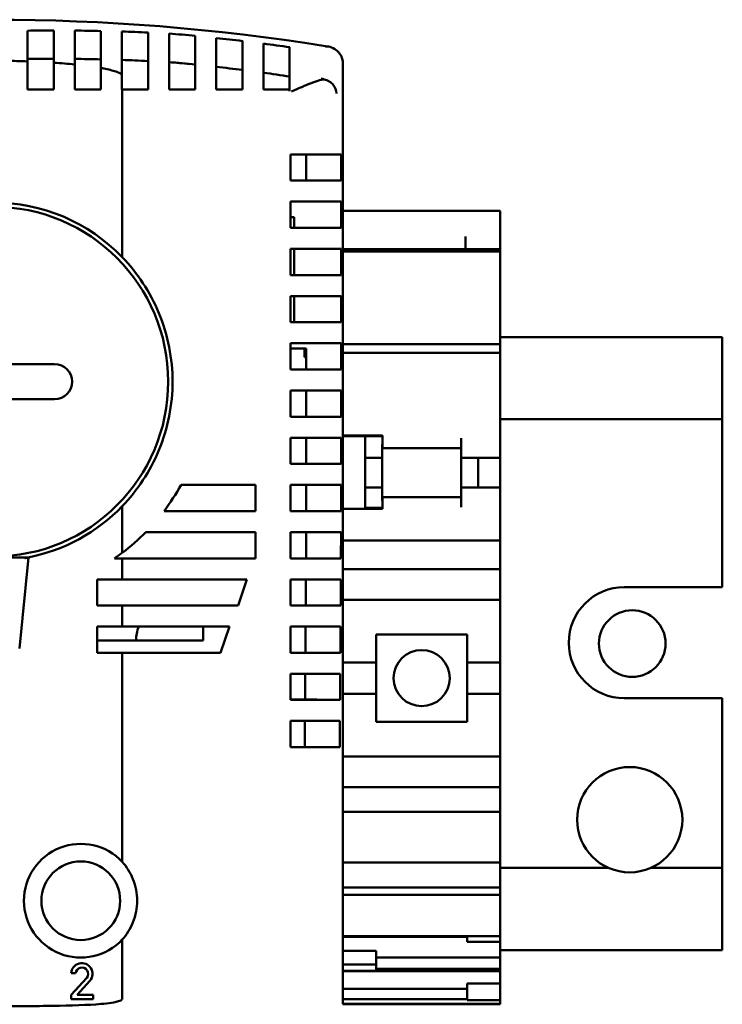
# Model space of a CAD drawing. Units: inches. Extents: x 2 to 270, y 6 to 170.
# Drawn here: x 197 to 199, y 116 to 118 of the extents above; entities that cross this region are included whole.
import ezdxf

# ---------------------------------------------------------------- set-up
doc = ezdxf.new("R2010")
doc.units = ezdxf.units.IN
doc.header["$LTSCALE"] = 16
doc.header["$MEASUREMENT"] = 0
doc.layers.add('Visible (ANSI)', color=7, linetype='Continuous', lineweight=50)

msp = doc.modelspace()

# ---------------------------------------------------------------- linework, layer by layer
at = {"layer": 'Visible (ANSI)'}
for p, q in [((197.2254, 117.6848), (197.2254, 117.7388)), ((197.2844, 117.7391), (197.2844, 117.6836)), ((197.497, 117.7346), (197.497, 117.6734)), ((197.5443, 117.6699), (197.5443, 117.7325)), ((197.6033, 117.7271), (197.6033, 117.6649)), ((197.6506, 117.6604), (197.6506, 117.7223)), ((197.7096, 117.7156), (197.7096, 117.6542)), ((197.8966, 117.704), (197.8966, 117.7034)), ((197.2254, 117.6698), (197.2254, 117.6848)), ((197.2254, 117.6698), (197.2254, 117.6061)), ((197.2844, 117.6061), (197.2844, 117.6667)), ((197.3317, 117.6627), (197.3317, 117.6061)), ((197.3907, 117.6061), (197.3907, 117.6547)), ((197.497, 117.6734), (197.497, 117.6343)), ((197.5443, 117.6308), (197.5443, 117.6699)), ((197.6033, 117.6649), (197.6033, 117.6258)), ((197.6506, 117.6214), (197.6506, 117.6604)), ((197.7096, 117.6542), (197.7096, 117.6152)), ((197.936, 117.664), (197.936, 117.2469)), ((197.438, 117.6399), (197.438, 117.6061)), ((197.497, 117.6343), (197.497, 117.6061)), ((197.8159, 117.6411), (197.8159, 117.6061)), ((197.5443, 117.6061), (197.5443, 117.6308)), ((197.6033, 117.6258), (197.6033, 117.6061)), ((197.6506, 117.6061), (197.6506, 117.6214)), ((197.7096, 117.6152), (197.7096, 117.6061)), ((197.7569, 117.6061), (197.7569, 117.6097)), ((197.2844, 117.6061), (197.2254, 117.6061)), ((197.3907, 117.6061), (197.3317, 117.6061)), ((197.4388, 117.6061), (197.438, 117.6061)), ((197.4388, 117.6061), (197.497, 117.6061)), ((197.4388, 117.2291), (197.4388, 117.6061)), ((197.5443, 117.6061), (197.6033, 117.6061)), ((197.6506, 117.6061), (197.7096, 117.6061)), ((197.7569, 117.6061), (197.8159, 117.6061)), ((197.8159, 117.6061), (197.8159, 117.6023)), ((197.8279, 117.6052), (197.8279, 117.6052)), ((197.8179, 117.4604), (197.8179, 117.4013)), ((197.8179, 117.4604), (197.8202, 117.4604)), ((197.9215, 117.4604), (197.8202, 117.4604)), ((197.8531, 117.4013), (197.8531, 117.4604)), ((197.9319, 117.4604), (197.9215, 117.4604)), ((197.9319, 117.4604), (197.9319, 117.4013)), ((197.8202, 117.4013), (197.8179, 117.4013)), ((197.8202, 117.4013), (197.9215, 117.4013)), ((197.9215, 117.4013), (197.9319, 117.4013)), ((197.8179, 117.3541), (197.8179, 117.295)), ((197.8202, 117.3541), (197.8179, 117.3541)), ((197.9215, 117.3541), (197.8202, 117.3541)), ((197.9319, 117.3541), (197.9215, 117.3541)), ((197.9319, 117.3541), (197.9319, 117.295)), ((198.2903, 117.3329), (197.936, 117.3329)), ((198.2903, 117.3329), (198.2903, 117.3225)), ((198.2903, 117.2469), (198.2903, 117.3225)), ((197.8258, 117.3187), (197.8179, 117.3187)), ((197.8258, 117.295), (197.8258, 117.3187)), ((197.8179, 117.295), (197.8202, 117.295)), ((197.8202, 117.295), (197.9215, 117.295)), ((197.9215, 117.295), (197.9319, 117.295)), ((198.2116, 117.2756), (198.2116, 117.2469)), ((197.8179, 117.2478), (197.8179, 117.1887)), ((197.8202, 117.2478), (197.8179, 117.2478)), ((197.9215, 117.2478), (197.8202, 117.2478)), ((197.8258, 117.2478), (197.8258, 117.1887)), ((197.9319, 117.2478), (197.9215, 117.2478)), ((197.9319, 117.2478), (197.9319, 117.1887)), ((197.936, 117.2469), (197.936, 117.2468)), ((198.2903, 117.2469), (197.936, 117.2469)), ((197.936, 117.2468), (197.936, 117.2419)), ((198.2903, 117.2468), (197.936, 117.2468)), ((197.936, 117.2419), (197.936, 117.152)), ((198.2903, 117.2419), (197.936, 117.2419)), ((198.2903, 117.2468), (198.2903, 117.2469)), ((198.2903, 117.2419), (198.2903, 117.2468)), ((198.2903, 117.152), (198.2903, 117.2419)), ((197.8179, 117.1887), (197.8202, 117.1887)), ((197.8202, 117.1887), (197.9215, 117.1887)), ((197.9215, 117.1887), (197.9319, 117.1887)), ((197.936, 117.1374), (197.936, 117.152)), ((198.2903, 117.152), (198.2903, 117.1374)), ((197.8179, 117.1415), (197.8179, 117.0824)), ((197.8202, 117.1415), (197.8179, 117.1415)), ((197.9215, 117.1415), (197.8202, 117.1415)), ((197.8258, 117.1415), (197.8258, 117.0824)), ((197.9319, 117.1415), (197.9215, 117.1415)), ((197.9319, 117.1415), (197.9319, 117.0824)), ((197.936, 117.1374), (197.936, 117.0334)), ((198.2903, 117.0334), (198.2903, 117.1374)), ((197.8179, 117.0824), (197.8202, 117.0824)), ((197.8202, 117.0824), (197.9215, 117.0824)), ((197.9215, 117.0824), (197.9319, 117.0824)), ((197.8202, 117.0352), (197.8179, 117.0352)), ((197.8179, 117.0352), (197.8179, 116.9761)), ((197.9215, 117.0352), (197.8202, 117.0352)), ((197.9319, 117.0352), (197.9215, 117.0352)), ((197.9319, 116.9761), (197.9319, 117.0352)), ((197.936, 117.0173), (197.936, 117.0334)), ((198.2903, 117.0334), (197.936, 117.0334)), ((198.2903, 117.0491), (198.7903, 117.0491)), ((198.2903, 117.0334), (198.2903, 117.0173)), ((198.7903, 116.9041), (198.7903, 117.0491)), ((197.8531, 117.0234), (197.8179, 117.0234)), ((197.8494, 117.0037), (197.8494, 117.0234)), ((197.8531, 116.9761), (197.8531, 117.0234)), ((197.936, 117.0173), (197.936, 117.0136)), ((197.936, 116.9407), (197.936, 117.0136)), ((198.2903, 117.0136), (197.936, 117.0136)), ((198.2903, 117.0136), (198.2903, 117.0173)), ((198.2903, 117.0136), (198.2903, 116.9407)), ((197.8531, 117.0037), (197.8494, 117.0037)), ((197.0108, 116.9881), (197.2864, 116.9881)), ((197.8202, 116.9761), (197.8179, 116.9761)), ((197.8202, 116.9761), (197.9215, 116.9761)), ((197.9319, 116.9761), (197.9215, 116.9761)), ((197.8179, 116.9289), (197.8179, 116.8698)), ((197.8179, 116.9289), (197.8202, 116.9289)), ((197.9215, 116.9289), (197.8202, 116.9289)), ((197.8531, 116.8698), (197.8531, 116.9289)), ((197.9215, 116.9289), (197.9319, 116.9289)), ((197.9319, 116.8698), (197.9319, 116.9289)), ((197.936, 116.9407), (197.936, 116.8275)), ((198.2903, 116.797), (198.2903, 116.9407)), ((197.2864, 116.9093), (197.0108, 116.9093)), ((198.7903, 116.9041), (198.7903, 116.8641)), ((197.8179, 116.8698), (197.8202, 116.8698)), ((197.8202, 116.8698), (197.9215, 116.8698)), ((197.9319, 116.8698), (197.9215, 116.8698)), ((198.2903, 116.8641), (198.7903, 116.8641)), ((198.7903, 116.4861), (198.7903, 116.8641)), ((197.8179, 116.8226), (197.8179, 116.7635)), ((197.8202, 116.8226), (197.8179, 116.8226)), ((197.9215, 116.8226), (197.8202, 116.8226)), ((197.8531, 116.7635), (197.8531, 116.8226)), ((197.9215, 116.8226), (197.9319, 116.8226)), ((197.9319, 116.8226), (197.9319, 116.7635)), ((197.936, 116.8258), (197.936, 116.8275)), ((197.936, 116.8275), (198.025, 116.8275)), ((197.936, 116.6622), (197.936, 116.8258)), ((198.025, 116.8258), (197.936, 116.8258)), ((197.9856, 116.8258), (197.9856, 116.7773)), ((198.025, 116.8275), (198.025, 116.8216)), ((198.025, 116.799), (198.025, 116.8216)), ((198.2022, 116.8216), (198.2022, 116.797)), ((198.0246, 116.7773), (198.0246, 116.8061)), ((198.025, 116.799), (198.2022, 116.799)), ((198.2018, 116.6887), (198.2018, 116.799)), ((198.2022, 116.7773), (198.2022, 116.797)), ((198.2903, 116.797), (198.2903, 116.7773)), ((198.0246, 116.7773), (197.9856, 116.7773)), ((197.9856, 116.7773), (197.9856, 116.7104)), ((198.0246, 116.7104), (198.0246, 116.7773)), ((198.2903, 116.7773), (198.2022, 116.7773)), ((198.2407, 116.7773), (198.2407, 116.7104)), ((198.2903, 116.7773), (198.2903, 116.7104)), ((197.8202, 116.7635), (197.8179, 116.7635)), ((197.8202, 116.7635), (197.9215, 116.7635)), ((197.9319, 116.7635), (197.9215, 116.7635)), ((197.7392, 116.7163), (197.5712, 116.7163)), ((197.7392, 116.6572), (197.7392, 116.7163)), ((197.8179, 116.7163), (197.8179, 116.6572)), ((197.8179, 116.7163), (197.8202, 116.7163)), ((197.9215, 116.7163), (197.8202, 116.7163)), ((197.8531, 116.6572), (197.8531, 116.7163)), ((197.9215, 116.7163), (197.9319, 116.7163)), ((197.9319, 116.6572), (197.9319, 116.7163)), ((198.0246, 116.7104), (197.9856, 116.7104)), ((197.9856, 116.7104), (197.9856, 116.6645)), ((198.0246, 116.6821), (198.0246, 116.7104)), ((198.2903, 116.7104), (198.2022, 116.7104)), ((198.2022, 116.6907), (198.2022, 116.7104)), ((198.2903, 116.7104), (198.2903, 116.6907)), ((198.025, 116.6887), (198.2022, 116.6887)), ((198.025, 116.6661), (198.025, 116.6887)), ((198.2022, 116.6907), (198.2022, 116.6661)), ((198.2903, 116.611), (198.2903, 116.6907)), ((197.4388, 116.5635), (197.4388, 116.6683)), ((197.5329, 116.6572), (197.7392, 116.6572)), ((197.8202, 116.6572), (197.8179, 116.6572)), ((197.8202, 116.6572), (197.9215, 116.6572)), ((197.9319, 116.6572), (197.9215, 116.6572)), ((197.936, 116.6622), (197.936, 116.611)), ((198.025, 116.6622), (197.936, 116.6622)), ((198.025, 116.6645), (197.9856, 116.6645)), ((197.9856, 116.6622), (197.9856, 116.6645)), ((198.025, 116.6661), (198.025, 116.6622)), ((197.7392, 116.61), (197.4919, 116.61)), ((197.7392, 116.5509), (197.7392, 116.61)), ((197.8179, 116.61), (197.8179, 116.5509)), ((197.8179, 116.61), (197.8202, 116.61)), ((197.9215, 116.61), (197.8202, 116.61)), ((197.8531, 116.61), (197.8528, 116.5509)), ((197.9215, 116.61), (197.9319, 116.61)), ((197.9315, 116.5509), (197.9319, 116.61)), ((197.936, 116.5913), (197.936, 116.611)), ((197.936, 116.5913), (197.936, 116.5716)), ((198.2903, 116.5913), (197.936, 116.5913)), ((198.2903, 116.611), (198.2903, 116.5913)), ((198.2903, 116.5716), (198.2903, 116.5913)), ((197.936, 116.5716), (197.936, 116.5263)), ((198.2903, 116.5263), (198.2903, 116.5716)), ((197.2281, 116.5531), (197.0691, 116.5531)), ((197.2078, 116.348), (197.2274, 116.5529)), ((197.4213, 116.5509), (197.4388, 116.5509)), ((197.4388, 116.5037), (197.4388, 116.5509)), ((197.4388, 116.5509), (197.7392, 116.5509)), ((197.8202, 116.5509), (197.8179, 116.5509)), ((197.8202, 116.5509), (197.9215, 116.5509)), ((197.9315, 116.5509), (197.9215, 116.5509)), ((197.936, 116.5067), (197.936, 116.5263)), ((198.2903, 116.5263), (197.936, 116.5263)), ((198.2903, 116.5263), (198.2903, 116.5067)), ((197.382, 116.5037), (197.382, 116.4447)), ((197.4388, 116.5037), (197.382, 116.5037)), ((197.7195, 116.5037), (197.4388, 116.5037)), ((197.6998, 116.4447), (197.7195, 116.5037)), ((197.8179, 116.5037), (197.8179, 116.4447)), ((197.8179, 116.5037), (197.8202, 116.5037)), ((197.9215, 116.5037), (197.8202, 116.5037)), ((197.8521, 116.4447), (197.8524, 116.5037)), ((197.9215, 116.5037), (197.9312, 116.5037)), ((197.9309, 116.4447), (197.9312, 116.5037)), ((197.936, 116.5067), (197.936, 116.4693)), ((198.2903, 116.4693), (198.2903, 116.5067)), ((198.5696, 116.4861), (198.7903, 116.4861)), ((197.936, 116.4574), (197.936, 116.4693)), ((197.936, 116.3167), (197.936, 116.4574)), ((198.2903, 116.4574), (197.936, 116.4574)), ((198.2903, 116.4693), (198.2903, 116.4574)), ((198.2903, 116.4574), (198.2903, 116.3167)), ((197.382, 116.4447), (197.4388, 116.4447)), ((197.4388, 116.3974), (197.4388, 116.4447)), ((197.4388, 116.4447), (197.6998, 116.4447)), ((197.8202, 116.4447), (197.8179, 116.4447)), ((197.8202, 116.4447), (197.9215, 116.4447)), ((197.9309, 116.4447), (197.9215, 116.4447)), ((197.382, 116.3974), (197.382, 116.3384)), ((197.4388, 116.3974), (197.382, 116.3974)), ((197.6801, 116.3974), (197.4388, 116.3974)), ((197.6211, 116.3974), (197.6211, 116.3659)), ((197.6801, 116.3974), (197.6604, 116.3384)), ((197.8179, 116.3974), (197.8179, 116.3384)), ((197.8179, 116.3974), (197.8202, 116.3974)), ((197.9215, 116.3974), (197.8202, 116.3974)), ((197.8514, 116.3384), (197.8518, 116.3974)), ((197.9215, 116.3974), (197.9305, 116.3974)), ((197.9302, 116.3384), (197.9305, 116.3974)), ((198.0108, 116.3797), (198.0108, 116.3167)), ((198.0108, 116.3797), (198.2155, 116.3797)), ((198.2155, 116.3167), (198.2155, 116.3797)), ((197.6211, 116.3659), (197.382, 116.3659)), ((197.382, 116.3384), (197.4388, 116.3384)), ((197.4388, 115.8678), (197.4388, 116.3384)), ((197.4388, 116.3384), (197.6604, 116.3384)), ((197.8202, 116.3384), (197.8179, 116.3384)), ((197.8202, 116.3384), (197.9215, 116.3384)), ((197.9302, 116.3384), (197.9215, 116.3384)), ((197.936, 116.3167), (197.936, 116.2458)), ((198.0108, 116.3167), (197.936, 116.3167)), ((198.0108, 116.2458), (198.0108, 116.3167)), ((198.2903, 116.3167), (198.2155, 116.3167)), ((198.2155, 116.3167), (198.2155, 116.2458)), ((198.2903, 116.2458), (198.2903, 116.3167)), ((197.8179, 116.2911), (197.8179, 116.2321)), ((197.8179, 116.2911), (197.8202, 116.2911)), ((197.9215, 116.2911), (197.8202, 116.2911)), ((197.8507, 116.2334), (197.8511, 116.2911)), ((197.9215, 116.2911), (197.9298, 116.2911)), ((197.9295, 116.2321), (197.9298, 116.2911)), ((197.936, 116.1051), (197.936, 116.2458)), ((198.0108, 116.2458), (197.936, 116.2458)), ((198.0108, 116.2458), (198.0108, 116.1828)), ((198.2903, 116.2458), (198.2155, 116.2458)), ((198.2155, 116.1828), (198.2155, 116.2458)), ((198.2903, 116.2458), (198.2903, 116.1051)), ((198.7903, 116.2361), (198.5696, 116.2361)), ((198.7903, 115.8541), (198.7903, 116.2361)), ((197.8179, 116.2334), (197.877, 116.2334)), ((197.8179, 116.2321), (197.8202, 116.2321)), ((197.8202, 116.2321), (197.9215, 116.2321)), ((197.877, 116.2334), (197.877, 116.2321)), ((197.9215, 116.2321), (197.9295, 116.2321)), ((197.8179, 116.1848), (197.8179, 116.1258)), ((197.8179, 116.1848), (197.8202, 116.1848)), ((197.9215, 116.1848), (197.8202, 116.1848)), ((197.85, 116.1258), (197.8504, 116.1848)), ((197.9215, 116.1848), (197.9291, 116.1848)), ((197.9288, 116.1258), (197.9291, 116.1848)), ((198.2155, 116.1828), (198.0108, 116.1828)), ((197.8202, 116.1258), (197.8179, 116.1258)), ((197.8202, 116.1258), (197.9215, 116.1258)), ((197.9288, 116.1258), (197.9215, 116.1258)), ((197.936, 116.0933), (197.936, 116.1051)), ((198.2903, 116.1051), (197.936, 116.1051)), ((198.2903, 116.1051), (198.2903, 116.0933)), ((197.936, 116.0933), (197.936, 116.0559)), ((198.2903, 116.0559), (198.2903, 116.0933)), ((197.936, 116.0362), (197.936, 116.0559)), ((197.936, 116.0362), (197.936, 115.9998)), ((198.2903, 116.0362), (197.936, 116.0362)), ((198.2903, 116.0559), (198.2903, 116.0362)), ((198.2903, 115.9998), (198.2903, 116.0362)), ((197.936, 115.9998), (197.936, 115.9801)), ((198.2903, 115.9801), (198.2903, 115.9998)), ((197.936, 115.9604), (197.936, 115.9801)), ((198.2903, 115.9801), (197.936, 115.9801)), ((198.2903, 115.9801), (198.2903, 115.9604)), ((197.936, 115.9604), (197.936, 115.8659)), ((198.2903, 115.8659), (198.2903, 115.9604)), ((197.936, 115.8659), (197.936, 115.8502)), ((198.2903, 115.8659), (197.936, 115.8659)), ((198.2903, 115.8502), (198.2903, 115.8659)), ((197.936, 115.8502), (197.936, 115.8097)), ((198.5342, 115.8541), (198.2903, 115.8541)), ((198.2903, 115.8097), (198.2903, 115.8502)), ((198.7903, 115.8541), (198.6295, 115.8541)), ((198.7903, 115.8541), (198.7903, 115.8141)), ((198.7903, 115.6691), (198.7903, 115.8141)), ((197.936, 115.8097), (197.936, 115.8068)), ((198.2903, 115.8097), (197.936, 115.8097)), ((197.936, 115.8068), (197.936, 115.7937)), ((197.936, 115.772), (197.936, 115.7937)), ((198.2903, 115.7937), (197.936, 115.7937)), ((198.2903, 115.8068), (198.2903, 115.8097)), ((198.2903, 115.7937), (198.2903, 115.8068)), ((198.2903, 115.7937), (198.2903, 115.772)), ((197.936, 115.772), (197.936, 115.7253)), ((198.2903, 115.7253), (198.2903, 115.772)), ((197.936, 115.707), (197.936, 115.7253)), ((197.936, 115.707), (197.936, 115.7006)), ((198.2903, 115.7253), (198.2903, 115.707)), ((198.2903, 115.7006), (198.2903, 115.707)), ((197.4388, 115.5597), (197.4388, 115.6927)), ((197.936, 115.7006), (197.936, 115.699)), ((198.2159, 115.7006), (197.936, 115.7006)), ((197.936, 115.699), (197.936, 115.6781)), ((197.936, 115.699), (198.2159, 115.699)), ((198.2903, 115.7006), (198.2159, 115.7006)), ((198.2159, 115.6874), (198.2159, 115.7006)), ((198.2903, 115.6874), (198.2159, 115.6874)), ((198.2903, 115.7006), (198.2903, 115.6874)), ((198.2903, 115.6781), (198.2903, 115.6874)), ((197.936, 115.6679), (197.936, 115.6781)), ((197.936, 115.6679), (197.936, 115.6675)), ((197.936, 115.6675), (197.936, 115.6365)), ((198.0104, 115.6675), (197.936, 115.6675)), ((198.0104, 115.6365), (198.0104, 115.6675)), ((198.2903, 115.6781), (198.2903, 115.6679)), ((198.2903, 115.6691), (198.7903, 115.6691)), ((198.2903, 115.6531), (198.2903, 115.6679)), ((198.2903, 115.6526), (198.0104, 115.6526)), ((198.2903, 115.6531), (198.2903, 115.6526)), ((198.2903, 115.6481), (198.2903, 115.6526)), ((198.2903, 115.6481), (198.2903, 115.6266)), ((197.3336, 115.6168), (197.3238, 115.6168)), ((198.0104, 115.6365), (197.936, 115.6365)), ((197.936, 115.6365), (197.936, 115.6225)), ((198.0104, 115.6225), (197.936, 115.6225)), ((197.936, 115.6225), (197.936, 115.6219)), ((197.936, 115.6219), (197.936, 115.5818)), ((198.2903, 115.6219), (197.936, 115.6219)), ((198.0104, 115.6225), (198.0104, 115.6365)), ((198.2903, 115.6266), (198.0104, 115.6266)), ((198.2903, 115.6219), (198.2903, 115.6266)), ((198.2903, 115.5935), (198.2903, 115.6219)), ((197.3238, 115.5687), (197.3589, 115.6067)), ((197.3661, 115.6), (197.3372, 115.5687)), ((198.2903, 115.5935), (198.2159, 115.5935)), ((198.2159, 115.5561), (198.2159, 115.5935)), ((198.2903, 115.5935), (198.2903, 115.5561)), ((197.936, 115.5818), (197.936, 115.5584)), ((197.936, 115.5818), (198.2159, 115.5818)), ((197.3238, 115.5588), (197.3238, 115.5687)), ((197.373, 115.5588), (197.3238, 115.5588)), ((197.3372, 115.5687), (197.373, 115.5687)), ((197.373, 115.5687), (197.373, 115.5588)), ((197.936, 115.5584), (197.936, 115.5484)), ((198.2159, 115.5584), (197.936, 115.5584)), ((197.936, 115.5484), (197.936, 115.547)), ((198.2903, 115.5484), (197.936, 115.5484)), ((198.2903, 115.5561), (198.2159, 115.5561)), ((198.2903, 115.5484), (198.2903, 115.5561)), ((198.2903, 115.547), (198.2903, 115.5484)), ((198.2903, 115.547), (197.936, 115.547))]:
    msp.add_line(p, q, dxfattribs=at)
for centre, radius in [((197.1486, 116.9487), 0.3937), ((198.5875, 116.3591), 0.075), ((198.1132, 116.2813), 0.0632), ((198.5818, 115.9626), 0.1185), ((197.3455, 115.7802), 0.0886)]:
    msp.add_circle(centre, radius, dxfattribs=at)
for centre, radius, start, end in [((197.1486, 113.0391), 4.7244, 80.8898, 99.1102), ((197.1486, 113.0391), 4.71, 84.4597, 85.1811), ((197.1486, 113.0391), 4.71, 83.159, 83.882), ((197.1486, 113.0391), 4.71, 81.8547, 82.5798), ((197.1486, 113.0391), 4.7244, 80.8126, 80.8898), ((197.1486, 113.2124), 4.4733, 84.1656, 84.9254), ((197.1486, 113.0391), 4.6457, 84.5382, 85.1142), ((197.1486, 113.2124), 4.4733, 82.7951, 83.557), ((197.1486, 113.2124), 4.4733, 81.4206, 82.1848), ((197.8179, 117.5966), 0.0394, 29.3861, 29.3925), ((197.1486, 116.9487), 0.4035, 44.0191, 135.9809), ((197.2864, 116.9487), 0.0394, 270, 90), ((198.0443, 116.8061), 0.0197, 168.5217, 180), ((198.0443, 116.6821), 0.0197, 180, 191.4783), ((197.1486, 116.9487), 0.4035, 281.2518, 315.9809), ((197.1486, 116.9487), 0.4823, 304.4366, 306.9919), ((198.5696, 116.3611), 0.125, 90, 270), ((197.5946, 116.3591), 0.125, 162.1352, 176.8584), ((197.3455, 115.7802), 0.128, 43.1561, 316.8439), ((197.3478, 115.6156), 0.0241, 319.5889, 177.1567), ((197.3478, 115.6156), 0.0142, 321.2347, 175.1564)]:
    msp.add_arc(centre, radius, start, end, dxfattribs=at)
for centre, major_axis, ratio, start_param, end_param in [((197.2765, 112.5175), (0, 5.2216), 0.948683, 6.281589, 6.293511), ((197.2766, 112.5146), (0, 5.2248), 0.948683, 6.260153, 6.272069), ((197.2765, 112.5121), (0, 5.2277), 0.948683, 6.238706, 6.250622), ((197.2701, 112.7169), (0, 4.9587), 0.948683, 6.280135, 6.292689), ((197.2701, 112.714), (0, 4.9618), 0.948683, 6.257561, 6.27011), ((197.2701, 112.7115), (0, 4.9647), 0.948683, 6.234974, 6.247523), ((197.9265, 117.5853), (-0.0091, -0.0829), 0.0356, 2.825947, 2.828912)]:
    msp.add_ellipse(centre, major_axis=major_axis, ratio=ratio, start_param=start_param, end_param=end_param, dxfattribs=at)
for points, weights in [([(197.3317, 117.6821), (197.3317, 117.7104), (197.3317, 117.7391)], [1.00000534095, 1.00002984561, 1.00001717318]), ([(197.3907, 117.738), (197.3907, 117.7086), (197.3907, 117.6796)], [1.00001644716, 1.00003050636, 1.00000553116]), ([(197.438, 117.6771), (197.438, 117.7069), (197.438, 117.737)], [1.00000572404, 1.00003117137, 1.00001566726]), ([(197.7569, 117.6486), (197.7569, 117.679), (197.7569, 117.7097)], [1.00000583244, 1.00003097901, 1.00001362167]), ([(197.8159, 117.7016), (197.8159, 117.6712), (197.8159, 117.6411)], [1.00001366775, 1.00003089618, 1.00000639319])]:
    msp.add_rational_spline(points, weights, degree=2, dxfattribs=at)
for points, knots in [([(197.903, 117.7029), (197.9029, 117.7029), (197.9029, 117.7029), (197.9026, 117.703), (197.9023, 117.703), (197.9016, 117.7031), (197.9013, 117.7032), (197.9004, 117.7033), (197.8999, 117.7033), (197.8983, 117.7034), (197.8974, 117.7035), (197.8966, 117.7034)], [-3.50076066, -3.50076066, -3.50076066, -3.50076066, -3.50068523, -3.50068523, -3.4981678, -3.4981678, -3.49565037, -3.49565037, -3.49061551, -3.49061551, -3.47815584, -3.47815584, -3.47815584, -3.47815584]), ([(197.936, 117.6641), (197.936, 117.6665), (197.9359, 117.6713), (197.9321, 117.6817), (197.9299, 117.6855), (197.9246, 117.6921), (197.9213, 117.6951), (197.9126, 117.7005), (197.9078, 117.7021), (197.9034, 117.7029), (197.9032, 117.7029), (197.903, 117.7029)], [0.00000102, 0.00000102, 0.00000102, 0.00000102, 0.01836708, 0.01836708, 0.03119717, 0.03119717, 0.04397556, 0.04397556, 0.05951257, 0.05951257, 0.06027511, 0.06027511, 0.06027511, 0.06027511]), ([(197.2844, 117.6836), (197.2844, 117.6834), (197.2844, 117.6828), (197.2844, 117.681), (197.2844, 117.6797), (197.2844, 117.6768), (197.2844, 117.6751), (197.2844, 117.6712), (197.2844, 117.669), (197.2844, 117.6667)], [-0.08798774, -0.08798774, -0.08798774, -0.08798774, -0.06555683, -0.06555683, -0.04312888, -0.04312888, -0.02163055, -0.02163055, 0, 0, 0, 0]), ([(197.3317, 117.6627), (197.3317, 117.6654), (197.3317, 117.6679), (197.3317, 117.6723), (197.3317, 117.6743), (197.3317, 117.6777), (197.3317, 117.6791), (197.3317, 117.6812), (197.3317, 117.6818), (197.3317, 117.6821)], [-0.09615044, -0.09615044, -0.09615044, -0.09615044, -0.07252629, -0.07252629, -0.04899046, -0.04899046, -0.02450033, -0.02450033, -0.00000002, -0.00000002, -0.00000002, -0.00000002]), ([(197.3907, 117.6796), (197.3907, 117.6793), (197.3907, 117.6785), (197.3907, 117.6758), (197.3907, 117.674), (197.3907, 117.669), (197.3907, 117.6662), (197.3907, 117.6613), (197.3907, 117.6581), (197.3907, 117.6547)], [-0.07865617, -0.07865617, -0.07865617, -0.07865617, -0.06278196, -0.06278196, -0.04692379, -0.04692379, -0.0274344, -0.0274344, 0, 0, 0, 0]), ([(197.438, 117.6399), (197.438, 117.6445), (197.438, 117.6489), (197.438, 117.6569), (197.438, 117.6613), (197.438, 117.6688), (197.438, 117.6717), (197.438, 117.6756), (197.438, 117.6768), (197.438, 117.6771)], [-0.1625057, -0.1625057, -0.1625057, -0.1625057, -0.1148973, -0.1148973, -0.0717458, -0.0717458, -0.0343514, -0.0343514, -0.0000001, -0.0000001, -0.0000001, -0.0000001]), ([(197.0718, 117.6698), (197.0797, 117.67), (197.0877, 117.6703), (197.1028, 117.6707), (197.1101, 117.6708), (197.1277, 117.671), (197.1382, 117.6711), (197.159, 117.6711), (197.1695, 117.671), (197.1871, 117.6708), (197.1944, 117.6707), (197.2096, 117.6703), (197.2175, 117.67), (197.2254, 117.6698)], [-0.3899403, -0.3899403, -0.3899403, -0.3899403, -0.3296462, -0.3296462, -0.2743936, -0.2743936, -0.1949635, -0.1949635, -0.1155645, -0.1155645, -0.0603121, -0.0603121, -0.0000022, -0.0000022, -0.0000022, -0.0000022]), ([(197.2844, 117.6667), (197.2925, 117.6661), (197.3006, 117.6655), (197.3163, 117.6642), (197.324, 117.6635), (197.3317, 117.6627)], [-0.120298, -0.120298, -0.120298, -0.120298, -0.0586387, -0.0586387, -0.0000558, -0.0000558, -0.0000558, -0.0000558]), ([(197.3907, 117.6547), (197.3997, 117.6531), (197.4098, 117.651), (197.4227, 117.6474), (197.4276, 117.6459), (197.4329, 117.6435), (197.4343, 117.6428), (197.4365, 117.6414), (197.4373, 117.6407), (197.438, 117.6399)], [-0.1093728, -0.1093728, -0.1093728, -0.1093728, -0.047145, -0.047145, -0.0175711, -0.0175711, -0.0074816, -0.0074816, 0, 0, 0, 0]), ([(197.7569, 117.6097), (197.7569, 117.6146), (197.7569, 117.6195), (197.7569, 117.6285), (197.7569, 117.6327), (197.7569, 117.6398), (197.7569, 117.6427), (197.7569, 117.6469), (197.7569, 117.6482), (197.7569, 117.6486)], [-0.1477084, -0.1477084, -0.1477084, -0.1477084, -0.1105241, -0.1105241, -0.0738215, -0.0738215, -0.037124, -0.037124, -0.0000018, -0.0000018, -0.0000018, -0.0000018]), ([(197.8934, 117.6291), (197.8893, 117.6287), (197.8846, 117.6276), (197.8791, 117.626), (197.8763, 117.6251), (197.8734, 117.6242), (197.8702, 117.623), (197.869, 117.6226), (197.8678, 117.6222), (197.8666, 117.6217), (197.8662, 117.6215), (197.8657, 117.6214), (197.8653, 117.6212), (197.8645, 117.6209), (197.8636, 117.6206), (197.8627, 117.6202), (197.8623, 117.62), (197.8619, 117.6199), (197.8614, 117.6197), (197.8612, 117.6196), (197.861, 117.6195), (197.8607, 117.6194), (197.8605, 117.6193), (197.8603, 117.6192), (197.8601, 117.6192), (197.8573, 117.618), (197.8543, 117.6168), (197.851, 117.6154), (197.8494, 117.6147), (197.8477, 117.614), (197.846, 117.6132), (197.8451, 117.6128), (197.8442, 117.6124), (197.8433, 117.612), (197.8429, 117.6118), (197.8424, 117.6116), (197.842, 117.6114), (197.8417, 117.6113), (197.8415, 117.6112), (197.8413, 117.6111), (197.8412, 117.6111), (197.841, 117.611), (197.8409, 117.611), (197.8408, 117.6109), (197.8407, 117.6109), (197.8406, 117.6108), (197.8359, 117.6088), (197.8291, 117.6057), (197.8202, 117.6017)], [0, 0, 0, 0, 0.25, 0.25, 0.25, 0.375, 0.375, 0.375, 0.4210205, 0.4210205, 0.4210205, 0.4375, 0.4375, 0.4375, 0.46875, 0.46875, 0.46875, 0.484375, 0.484375, 0.484375, 0.4921875, 0.4921875, 0.4921875, 0.5, 0.5, 0.5, 0.625, 0.625, 0.625, 0.6875, 0.6875, 0.6875, 0.71875, 0.71875, 0.71875, 0.734375, 0.734375, 0.734375, 0.7421875, 0.7421875, 0.7421875, 0.7460938, 0.7460938, 0.7460938, 0.75, 0.75, 0.75, 1, 1, 1, 1]), ([(197.9215, 117.5977), (197.9215, 117.5977), (197.9215, 117.5978), (197.9212, 117.6045), (197.9186, 117.6112), (197.9116, 117.6196), (197.9086, 117.6222), (197.9016, 117.6264), (197.8977, 117.6281), (197.8934, 117.6291)], [-0.2155971, -0.2155971, -0.2155971, -0.2155971, -0.2148118, -0.2148118, -0.1089023, -0.1089023, -0.0519602, -0.0519602, -0.0000265, -0.0000265, -0.0000265, -0.0000265]), ([(197.4388, 116.6683), (197.4726, 116.7033), (197.5018, 116.7468), (197.542, 116.844), (197.5522, 116.898), (197.5522, 116.9994), (197.542, 117.0535), (197.5018, 117.1506), (197.4726, 117.1941), (197.4388, 117.2291)], [-3.845541, -3.845541, -3.845541, -3.845541, -3.476746, -3.476746, -3.090441, -3.090441, -2.704135, -2.704135, -2.335341, -2.335341, -2.335341, -2.335341]), ([(197.2274, 116.5529), (197.2274, 116.5529), (197.2273, 116.5529), (197.227, 116.5529), (197.2269, 116.5528), (197.2262, 116.5527), (197.2257, 116.5526), (197.2243, 116.5523), (197.2235, 116.5522), (197.2221, 116.5519), (197.2216, 116.5518), (197.2205, 116.5516), (197.22, 116.5515), (197.2194, 116.5514)], [-0.0315812, -0.0315812, -0.0315812, -0.0315812, -0.02726677, -0.02726677, -0.02297197, -0.02297197, -0.01577867, -0.01577867, -0.00852889, -0.00852889, -0.00428143, -0.00428143, -0.00000003, -0.00000003, -0.00000003, -0.00000003]), ([(197.4388, 115.6927), (197.4486, 115.7037), (197.4571, 115.717), (197.4692, 115.7472), (197.4723, 115.7642), (197.4723, 115.7962), (197.4692, 115.8133), (197.4571, 115.8435), (197.4486, 115.8568), (197.4388, 115.8678)], [-1.2281456, -1.2281456, -1.2281456, -1.2281456, -1.1170363, -1.1170363, -0.9951922, -0.9951922, -0.8733482, -0.8733482, -0.7622389, -0.7622389, -0.7622389, -0.7622389]), ([(197.4388, 115.5597), (197.4388, 115.5595), (197.4388, 115.5593), (197.4387, 115.559), (197.4387, 115.5588), (197.4384, 115.5583), (197.4382, 115.558), (197.4373, 115.557), (197.4363, 115.5563), (197.4326, 115.5543), (197.4285, 115.5532), (197.4127, 115.5496), (197.3948, 115.5479), (197.3482, 115.5447), (197.3069, 115.5438), (197.2475, 115.5431), (197.2249, 115.5429), (197.1922, 115.5428), (197.1807, 115.5427), (197.1604, 115.5427), (197.1515, 115.5427), (197.133, 115.5427), (197.1234, 115.5427), (197.0995, 115.5428), (197.0847, 115.5428), (197.0432, 115.5431), (197.0124, 115.5434), (196.9387, 115.5452), (196.8973, 115.5473), (196.8707, 115.5527), (196.8659, 115.5539), (196.8614, 115.556), (196.8602, 115.5567), (196.8591, 115.5578), (196.8589, 115.5582), (196.8586, 115.5588), (196.8585, 115.5589), (196.8584, 115.5593), (196.8584, 115.5595), (196.8584, 115.5597)], [-0.6261298, -0.6261298, -0.6261298, -0.6261298, -0.625194, -0.625194, -0.6242288, -0.6242288, -0.6220724, -0.6220724, -0.6166499, -0.6166499, -0.6011419, -0.6011419, -0.5488861, -0.5488861, -0.4396558, -0.4396558, -0.3777321, -0.3777321, -0.3445941, -0.3445941, -0.3186731, -0.3186731, -0.290829, -0.290829, -0.2489351, -0.2489351, -0.170237, -0.170237, -0.0397343, -0.0397343, -0.014764, -0.014764, -0.0062058, -0.0062058, -0.002879, -0.002879, -0.0014129, -0.0014129, 0, 0, 0, 0])]:
    msp.add_open_spline(points, degree=3, knots=knots, dxfattribs=at)
for points in [[(197.8872, 117.6311), (197.8893, 117.6306), (197.8914, 117.6299), (197.8934, 117.6291)], [(197.5329, 116.6572), (197.5471, 116.676), (197.5599, 116.6957), (197.5712, 116.7163)], [(197.4388, 116.5635), (197.4577, 116.5777), (197.4754, 116.5932), (197.4919, 116.61)]]:
    msp.add_open_spline(points, degree=3, dxfattribs=at)

doc.saveas('drawing.dxf')
